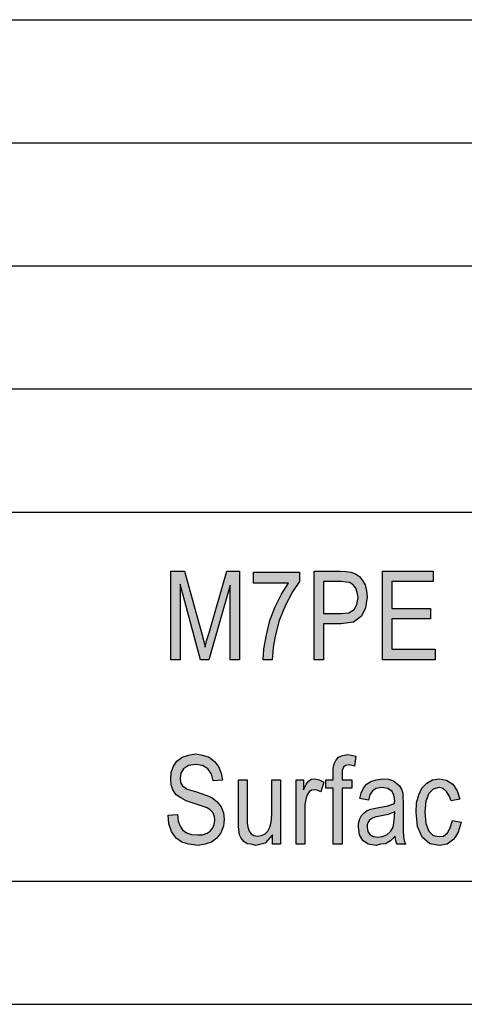
# Model space of a CAD drawing. Units: millimetres. Extents: x -142 to 155, y 115 to 325.
# Drawn here: x -3 to 15, y 115 to 155 of the extents above; entities that cross this region are included whole.
import ezdxf

# ---------------------------------------------------------------- set-up
doc = ezdxf.new("R2010")
doc.units = ezdxf.units.MM
doc.layers.add('1', color=7, linetype='Continuous')

# ---------------------------------------------------------------- blocks, each defined once
blk = doc.blocks.new('_formato_A4', base_point=(6.5, 220))
at = {"layer": '1', "linetype": 'Continuous'}
for points in [[(2.654, 128.999), (2.654, 132.603), (3.212, 132.603), (3.914, 130.051), (4.004, 129.737), (4.058, 129.513), (4.112, 129.76), (4.22, 130.096), (4.94, 132.603), (5.444, 132.603), (5.444, 128.999), (5.066, 128.999), (5.066, 132.021), (4.202, 128.999), (3.86, 128.999), (3.032, 132.066), (3.032, 128.999)], [(6.02, 132.11), (6.02, 132.558), (7.892, 132.558), (7.892, 132.178), (7.604, 131.752), (7.316, 131.215), (7.064, 130.588), (6.902, 129.961), (6.812, 129.491), (6.776, 128.999), (6.416, 128.999), (6.434, 129.446), (6.542, 130.006), (6.686, 130.588), (6.902, 131.148), (7.154, 131.663), (7.442, 132.11)], [(11.258, 128.999), (11.258, 132.603), (13.328, 132.603), (13.328, 132.178), (11.636, 132.178), (11.636, 131.081), (13.22, 131.081), (13.22, 130.655), (11.636, 130.655), (11.636, 129.424), (13.4, 129.424), (13.4, 128.999)], [(2.546, 122.688), (2.924, 122.71), (2.96, 122.442), (3.032, 122.24), (3.14, 122.084), (3.302, 121.972), (3.5, 121.904), (3.752, 121.882), (3.95, 121.882), (4.13, 121.949), (4.256, 122.039), (4.364, 122.173), (4.418, 122.307), (4.454, 122.487), (4.436, 122.621), (4.382, 122.778), (4.274, 122.89), (4.13, 122.979), (3.932, 123.046), (3.608, 123.158), (3.284, 123.27), (3.068, 123.382), (2.87, 123.516), (2.744, 123.718), (2.672, 123.919), (2.654, 124.166), (2.672, 124.412), (2.762, 124.681), (2.906, 124.882), (3.122, 125.039), (3.374, 125.128), (3.662, 125.173), (3.95, 125.128), (4.22, 125.039), (4.436, 124.86), (4.598, 124.658), (4.706, 124.39), (4.76, 124.099), (4.382, 124.076), (4.31, 124.345), (4.166, 124.569), (3.95, 124.703), (3.68, 124.748), (3.374, 124.703), (3.176, 124.569), (3.068, 124.39), (3.032, 124.188), (3.05, 124.009), (3.14, 123.875), (3.32, 123.74), (3.698, 123.628), (4.076, 123.494), (4.328, 123.404), (4.544, 123.225), (4.706, 123.024), (4.796, 122.778), (4.832, 122.509), (4.796, 122.24), (4.688, 121.972), (4.526, 121.748), (4.31, 121.591), (4.058, 121.501), (3.77, 121.457), (3.392, 121.501), (3.104, 121.591), (2.87, 121.748), (2.69, 122.016), (2.582, 122.33)], [(9.26, 121.501), (9.26, 123.785), (8.954, 123.785), (8.954, 124.121), (9.26, 124.121), (9.26, 124.39), (9.26, 124.591), (9.296, 124.77), (9.368, 124.904), (9.476, 125.039), (9.638, 125.106), (9.854, 125.151), (9.998, 125.128), (10.178, 125.084), (10.124, 124.681), (10.016, 124.703), (9.908, 124.725), (9.764, 124.703), (9.674, 124.636), (9.62, 124.501), (9.62, 124.345), (9.62, 124.121), (10.016, 124.121), (10.016, 123.785), (9.62, 123.785), (9.62, 121.501)], [(6.794, 121.501), (6.794, 121.882), (6.488, 121.546), (6.11, 121.457), (5.93, 121.501), (5.768, 121.524), (5.624, 121.613), (5.516, 121.748), (5.444, 121.882), (5.426, 122.084), (5.408, 122.24), (5.408, 122.487), (5.408, 124.121), (5.768, 124.121), (5.768, 122.666), (5.768, 122.375), (5.786, 122.196), (5.84, 122.039), (5.93, 121.927), (6.038, 121.86), (6.2, 121.837), (6.344, 121.86), (6.488, 121.927), (6.596, 122.039), (6.686, 122.196), (6.74, 122.397), (6.758, 122.71), (6.758, 124.121), (7.118, 124.121), (7.118, 121.501)], [(7.748, 121.501), (7.748, 124.121), (8.054, 124.121), (8.054, 123.718), (8.162, 123.942), (8.27, 124.076), (8.378, 124.143), (8.504, 124.166), (8.684, 124.121), (8.882, 124.031), (8.756, 123.628), (8.612, 123.696), (8.486, 123.718), (8.378, 123.696), (8.288, 123.628), (8.198, 123.516), (8.162, 123.382), (8.108, 123.113), (8.108, 122.867), (8.108, 121.501)], [(14.102, 122.464), (14.462, 122.397), (14.336, 121.994), (14.156, 121.703), (13.886, 121.501), (13.58, 121.457), (13.184, 121.524), (12.878, 121.793), (12.68, 122.218), (12.626, 122.8), (12.644, 123.181), (12.734, 123.516), (12.86, 123.785), (13.058, 123.987), (13.292, 124.121), (13.562, 124.166), (13.868, 124.099), (14.12, 123.942), (14.3, 123.673), (14.408, 123.337), (14.048, 123.27), (13.976, 123.472), (13.868, 123.651), (13.724, 123.763), (13.562, 123.807), (13.328, 123.74), (13.148, 123.561), (13.022, 123.248), (12.986, 122.8), (13.022, 122.352), (13.148, 122.039), (13.328, 121.86), (13.562, 121.815), (13.742, 121.837), (13.904, 121.972), (14.012, 122.173)]]:
    blk.add_hatch(color=7, dxfattribs=at).paths.add_polyline_path(points)
h = blk.add_hatch(color=7, dxfattribs=at)
h.paths.add_polyline_path([(8.486, 128.999), (8.486, 132.603), (9.548, 132.603), (9.782, 132.581), (9.98, 132.558), (10.16, 132.491), (10.322, 132.379), (10.448, 132.222), (10.556, 132.043), (10.61, 131.797), (10.646, 131.551), (10.574, 131.103), (10.412, 130.767), (10.088, 130.521), (9.584, 130.454), (8.864, 130.454), (8.864, 128.999)])
h.paths.add_polyline_path([(8.864, 130.879), (9.584, 130.879), (9.89, 130.901), (10.106, 131.036), (10.214, 131.237), (10.268, 131.528), (10.232, 131.73), (10.178, 131.909), (10.07, 132.043), (9.926, 132.133), (9.782, 132.155), (9.584, 132.178), (8.864, 132.178)], flags=16)
h = blk.add_hatch(color=7, dxfattribs=at)
h.paths.add_polyline_path([(11.78, 121.837), (11.582, 121.636), (11.384, 121.524), (11.186, 121.501), (11.006, 121.457), (10.682, 121.501), (10.466, 121.658), (10.322, 121.882), (10.286, 122.196), (10.286, 122.352), (10.34, 122.531), (10.412, 122.666), (10.52, 122.778), (10.646, 122.867), (10.79, 122.934), (10.916, 122.957), (11.114, 123.001), (11.474, 123.069), (11.744, 123.158), (11.744, 123.225), (11.762, 123.27), (11.726, 123.494), (11.654, 123.651), (11.474, 123.763), (11.24, 123.807), (11.006, 123.763), (10.862, 123.673), (10.754, 123.516), (10.7, 123.293), (10.34, 123.36), (10.394, 123.584), (10.484, 123.785), (10.61, 123.942), (10.79, 124.054), (11.006, 124.121), (11.276, 124.166), (11.51, 124.143), (11.708, 124.076), (11.852, 123.964), (11.96, 123.875), (12.032, 123.74), (12.086, 123.584), (12.086, 123.427), (12.104, 123.181), (12.104, 122.576), (12.104, 122.061), (12.122, 121.793), (12.14, 121.636), (12.212, 121.501), (11.852, 121.501), (11.798, 121.636)])
h.paths.add_polyline_path([(11.762, 122.822), (11.492, 122.71), (11.15, 122.643), (10.952, 122.599), (10.826, 122.554), (10.736, 122.487), (10.682, 122.397), (10.646, 122.285), (10.646, 122.196), (10.664, 122.016), (10.754, 121.904), (10.88, 121.815), (11.078, 121.793), (11.258, 121.815), (11.438, 121.882), (11.582, 122.016), (11.69, 122.196), (11.726, 122.375), (11.744, 122.643)], flags=16)
at = {"layer": '1', "color": 7, "linetype": 'Continuous'}
for p, q in [((-34, 155), (150, 155)), ((-34, 150), (150, 150)), ((-34, 145), (150, 145)), ((-34, 140), (150, 140)), ((-34, 135), (150, 135)), ((2.654, 132.603), (3.212, 132.603)), ((2.654, 128.999), (2.654, 132.603)), ((3.212, 132.603), (3.914, 130.051)), ((4.22, 130.096), (4.94, 132.603)), ((4.94, 132.603), (5.444, 132.603)), ((5.444, 132.603), (5.444, 128.999)), ((6.02, 132.558), (7.892, 132.558)), ((6.02, 132.11), (6.02, 132.558)), ((7.892, 132.558), (7.892, 132.178)), ((8.486, 132.603), (9.548, 132.603)), ((8.486, 128.999), (8.486, 132.603)), ((9.548, 132.603), (9.782, 132.581)), ((9.782, 132.581), (9.98, 132.558)), ((9.98, 132.558), (10.16, 132.491)), ((10.16, 132.491), (10.322, 132.379)), ((11.258, 132.603), (13.328, 132.603)), ((11.258, 128.999), (11.258, 132.603)), ((13.328, 132.603), (13.328, 132.178)), ((3.032, 132.066), (3.032, 128.999)), ((3.86, 128.999), (3.032, 132.066)), ((5.066, 132.021), (4.202, 128.999)), ((5.066, 128.999), (5.066, 132.021)), ((7.442, 132.11), (6.02, 132.11)), ((7.154, 131.663), (7.442, 132.11)), ((7.892, 132.178), (7.604, 131.752)), ((8.864, 132.178), (8.864, 130.879)), ((9.584, 132.178), (8.864, 132.178)), ((9.782, 132.155), (9.584, 132.178)), ((9.926, 132.133), (9.782, 132.155)), ((10.07, 132.043), (9.926, 132.133)), ((10.178, 131.909), (10.07, 132.043)), ((10.322, 132.379), (10.448, 132.222)), ((10.448, 132.222), (10.556, 132.043)), ((10.556, 132.043), (10.61, 131.797)), ((11.636, 132.178), (11.636, 131.081)), ((13.328, 132.178), (11.636, 132.178)), ((6.902, 131.148), (7.154, 131.663)), ((7.604, 131.752), (7.316, 131.215)), ((10.232, 131.73), (10.178, 131.909)), ((10.268, 131.528), (10.232, 131.73)), ((10.61, 131.797), (10.646, 131.551)), ((7.316, 131.215), (7.064, 130.588)), ((10.106, 131.036), (10.214, 131.237)), ((10.214, 131.237), (10.268, 131.528)), ((10.646, 131.551), (10.574, 131.103)), ((6.686, 130.588), (6.902, 131.148)), ((8.864, 130.879), (9.584, 130.879)), ((9.584, 130.879), (9.89, 130.901)), ((9.89, 130.901), (10.106, 131.036)), ((10.574, 131.103), (10.412, 130.767)), ((11.636, 131.081), (13.22, 131.081)), ((13.22, 131.081), (13.22, 130.655)), ((6.542, 130.006), (6.686, 130.588)), ((7.064, 130.588), (6.902, 129.961)), ((8.864, 130.454), (8.864, 128.999)), ((9.584, 130.454), (8.864, 130.454)), ((10.088, 130.521), (9.584, 130.454)), ((10.412, 130.767), (10.088, 130.521)), ((11.636, 130.655), (11.636, 129.424)), ((13.22, 130.655), (11.636, 130.655)), ((3.914, 130.051), (4.004, 129.737)), ((4.112, 129.76), (4.22, 130.096)), ((6.434, 129.446), (6.542, 130.006)), ((4.004, 129.737), (4.058, 129.513)), ((4.058, 129.513), (4.112, 129.76)), ((6.902, 129.961), (6.812, 129.491)), ((6.416, 128.999), (6.434, 129.446)), ((6.812, 129.491), (6.776, 128.999)), ((11.636, 129.424), (13.4, 129.424)), ((13.4, 129.424), (13.4, 128.999)), ((3.032, 128.999), (2.654, 128.999)), ((4.202, 128.999), (3.86, 128.999)), ((5.444, 128.999), (5.066, 128.999)), ((6.776, 128.999), (6.416, 128.999)), ((8.864, 128.999), (8.486, 128.999)), ((13.4, 128.999), (11.258, 128.999)), ((2.762, 124.681), (2.906, 124.882)), ((2.906, 124.882), (3.122, 125.039)), ((3.122, 125.039), (3.374, 125.128)), ((3.374, 125.128), (3.662, 125.173)), ((3.662, 125.173), (3.95, 125.128)), ((3.95, 125.128), (4.22, 125.039)), ((4.22, 125.039), (4.436, 124.86)), ((4.436, 124.86), (4.598, 124.658)), ((9.296, 124.77), (9.368, 124.904)), ((9.368, 124.904), (9.476, 125.039)), ((9.476, 125.039), (9.638, 125.106)), ((9.638, 125.106), (9.854, 125.151)), ((9.854, 125.151), (9.998, 125.128)), ((9.998, 125.128), (10.178, 125.084)), ((10.178, 125.084), (10.124, 124.681)), ((2.654, 124.166), (2.672, 124.412)), ((2.672, 124.412), (2.762, 124.681)), ((3.176, 124.569), (3.068, 124.39)), ((3.374, 124.703), (3.176, 124.569)), ((3.68, 124.748), (3.374, 124.703)), ((3.95, 124.703), (3.68, 124.748)), ((4.166, 124.569), (3.95, 124.703)), ((4.31, 124.345), (4.166, 124.569)), ((4.598, 124.658), (4.706, 124.39)), ((9.26, 124.591), (9.296, 124.77)), ((9.26, 124.39), (9.26, 124.591)), ((9.674, 124.636), (9.62, 124.501)), ((9.62, 124.501), (9.62, 124.345)), ((9.764, 124.703), (9.674, 124.636)), ((9.908, 124.725), (9.764, 124.703)), ((10.016, 124.703), (9.908, 124.725)), ((10.124, 124.681), (10.016, 124.703)), ((2.672, 123.919), (2.654, 124.166)), ((3.068, 124.39), (3.032, 124.188)), ((3.032, 124.188), (3.05, 124.009)), ((3.05, 124.009), (3.14, 123.875)), ((4.382, 124.076), (4.31, 124.345)), ((4.76, 124.099), (4.382, 124.076)), ((4.706, 124.39), (4.76, 124.099)), ((5.408, 124.121), (5.768, 124.121)), ((5.408, 122.487), (5.408, 124.121)), ((5.768, 124.121), (5.768, 122.666)), ((6.758, 124.121), (7.118, 124.121)), ((6.758, 122.71), (6.758, 124.121)), ((7.118, 124.121), (7.118, 121.501)), ((7.748, 124.121), (8.054, 124.121)), ((7.748, 121.501), (7.748, 124.121)), ((8.054, 124.121), (8.054, 123.718)), ((8.162, 123.942), (8.27, 124.076)), ((8.27, 124.076), (8.378, 124.143)), ((8.378, 124.143), (8.504, 124.166)), ((8.504, 124.166), (8.684, 124.121)), ((8.684, 124.121), (8.882, 124.031)), ((8.882, 124.031), (8.756, 123.628)), ((8.954, 124.121), (9.26, 124.121)), ((8.954, 123.785), (8.954, 124.121)), ((9.26, 124.121), (9.26, 124.39)), ((9.62, 124.345), (9.62, 124.121)), ((9.62, 124.121), (10.016, 124.121)), ((10.016, 124.121), (10.016, 123.785)), ((10.61, 123.942), (10.79, 124.054)), ((10.79, 124.054), (11.006, 124.121)), ((11.006, 124.121), (11.276, 124.166)), ((11.276, 124.166), (11.51, 124.143)), ((11.51, 124.143), (11.708, 124.076)), ((11.708, 124.076), (11.852, 123.964)), ((13.058, 123.987), (13.292, 124.121)), ((13.292, 124.121), (13.562, 124.166)), ((13.562, 124.166), (13.868, 124.099)), ((13.868, 124.099), (14.12, 123.942)), ((2.744, 123.718), (2.672, 123.919)), ((2.87, 123.516), (2.744, 123.718)), ((3.14, 123.875), (3.32, 123.74)), ((3.32, 123.74), (3.698, 123.628)), ((3.698, 123.628), (4.076, 123.494)), ((8.054, 123.718), (8.162, 123.942)), ((8.288, 123.628), (8.198, 123.516)), ((8.378, 123.696), (8.288, 123.628)), ((8.486, 123.718), (8.378, 123.696)), ((8.612, 123.696), (8.486, 123.718)), ((8.756, 123.628), (8.612, 123.696)), ((9.26, 123.785), (8.954, 123.785)), ((9.26, 121.501), (9.26, 123.785)), ((9.62, 123.785), (9.62, 121.501)), ((10.016, 123.785), (9.62, 123.785)), ((10.394, 123.584), (10.484, 123.785)), ((10.484, 123.785), (10.61, 123.942)), ((10.862, 123.673), (10.754, 123.516)), ((11.006, 123.763), (10.862, 123.673)), ((11.24, 123.807), (11.006, 123.763)), ((11.474, 123.763), (11.24, 123.807)), ((11.654, 123.651), (11.474, 123.763)), ((11.726, 123.494), (11.654, 123.651)), ((11.852, 123.964), (11.96, 123.875)), ((11.96, 123.875), (12.032, 123.74)), ((12.032, 123.74), (12.086, 123.584)), ((12.734, 123.516), (12.86, 123.785)), ((12.86, 123.785), (13.058, 123.987)), ((13.328, 123.74), (13.148, 123.561)), ((13.562, 123.807), (13.328, 123.74)), ((13.724, 123.763), (13.562, 123.807)), ((13.868, 123.651), (13.724, 123.763)), ((13.976, 123.472), (13.868, 123.651)), ((14.12, 123.942), (14.3, 123.673)), ((14.3, 123.673), (14.408, 123.337)), ((3.068, 123.382), (2.87, 123.516)), ((3.284, 123.27), (3.068, 123.382)), ((3.608, 123.158), (3.284, 123.27)), ((4.076, 123.494), (4.328, 123.404)), ((4.328, 123.404), (4.544, 123.225)), ((4.544, 123.225), (4.706, 123.024)), ((8.162, 123.382), (8.108, 123.113)), ((8.198, 123.516), (8.162, 123.382)), ((10.34, 123.36), (10.394, 123.584)), ((10.7, 123.293), (10.34, 123.36)), ((10.754, 123.516), (10.7, 123.293)), ((11.762, 123.27), (11.726, 123.494)), ((11.744, 123.225), (11.762, 123.27)), ((11.744, 123.158), (11.744, 123.225)), ((12.086, 123.584), (12.086, 123.427)), ((12.086, 123.427), (12.104, 123.181)), ((12.644, 123.181), (12.734, 123.516)), ((13.022, 123.248), (12.986, 122.8)), ((13.148, 123.561), (13.022, 123.248)), ((14.048, 123.27), (13.976, 123.472)), ((14.408, 123.337), (14.048, 123.27)), ((3.932, 123.046), (3.608, 123.158)), ((4.13, 122.979), (3.932, 123.046)), ((4.274, 122.89), (4.13, 122.979)), ((4.382, 122.778), (4.274, 122.89)), ((4.706, 123.024), (4.796, 122.778)), ((8.108, 123.113), (8.108, 122.867)), ((8.108, 122.867), (8.108, 121.501)), ((10.52, 122.778), (10.646, 122.867)), ((10.646, 122.867), (10.79, 122.934)), ((10.79, 122.934), (10.916, 122.957)), ((10.916, 122.957), (11.114, 123.001)), ((11.114, 123.001), (11.474, 123.069)), ((11.474, 123.069), (11.744, 123.158)), ((11.762, 122.822), (11.492, 122.71)), ((11.744, 122.643), (11.762, 122.822)), ((12.104, 123.181), (12.104, 122.576)), ((12.626, 122.8), (12.644, 123.181)), ((12.68, 122.218), (12.626, 122.8)), ((12.986, 122.8), (13.022, 122.352)), ((2.546, 122.688), (2.924, 122.71)), ((2.582, 122.33), (2.546, 122.688)), ((2.924, 122.71), (2.96, 122.442)), ((2.96, 122.442), (3.032, 122.24)), ((4.436, 122.621), (4.382, 122.778)), ((4.418, 122.307), (4.454, 122.487)), ((4.454, 122.487), (4.436, 122.621)), ((4.796, 122.778), (4.832, 122.509)), ((4.832, 122.509), (4.796, 122.24)), ((5.408, 122.24), (5.408, 122.487)), ((5.768, 122.666), (5.768, 122.375)), ((6.74, 122.397), (6.758, 122.71)), ((10.286, 122.352), (10.34, 122.531)), ((10.34, 122.531), (10.412, 122.666)), ((10.412, 122.666), (10.52, 122.778)), ((10.736, 122.487), (10.682, 122.397)), ((10.826, 122.554), (10.736, 122.487)), ((10.952, 122.599), (10.826, 122.554)), ((11.15, 122.643), (10.952, 122.599)), ((11.492, 122.71), (11.15, 122.643)), ((11.726, 122.375), (11.744, 122.643)), ((12.104, 122.576), (12.104, 122.061)), ((14.012, 122.173), (14.102, 122.464)), ((14.102, 122.464), (14.462, 122.397)), ((2.69, 122.016), (2.582, 122.33)), ((2.87, 121.748), (2.69, 122.016)), ((3.032, 122.24), (3.14, 122.084)), ((3.14, 122.084), (3.302, 121.972)), ((4.13, 121.949), (4.256, 122.039)), ((4.256, 122.039), (4.364, 122.173)), ((4.364, 122.173), (4.418, 122.307)), ((4.796, 122.24), (4.688, 121.972)), ((5.426, 122.084), (5.408, 122.24)), ((5.444, 121.882), (5.426, 122.084)), ((5.768, 122.375), (5.786, 122.196)), ((5.786, 122.196), (5.84, 122.039)), ((5.84, 122.039), (5.93, 121.927)), ((6.488, 121.927), (6.596, 122.039)), ((6.596, 122.039), (6.686, 122.196)), ((6.686, 122.196), (6.74, 122.397)), ((10.286, 122.196), (10.286, 122.352)), ((10.322, 121.882), (10.286, 122.196)), ((10.682, 122.397), (10.646, 122.285)), ((10.646, 122.285), (10.646, 122.196)), ((10.646, 122.196), (10.664, 122.016)), ((10.664, 122.016), (10.754, 121.904)), ((11.438, 121.882), (11.582, 122.016)), ((11.582, 122.016), (11.69, 122.196)), ((11.69, 122.196), (11.726, 122.375)), ((12.104, 122.061), (12.122, 121.793)), ((12.878, 121.793), (12.68, 122.218)), ((13.022, 122.352), (13.148, 122.039)), ((13.148, 122.039), (13.328, 121.86)), ((13.904, 121.972), (14.012, 122.173)), ((14.462, 122.397), (14.336, 121.994)), ((3.104, 121.591), (2.87, 121.748)), ((3.302, 121.972), (3.5, 121.904)), ((3.5, 121.904), (3.752, 121.882)), ((3.752, 121.882), (3.95, 121.882)), ((3.95, 121.882), (4.13, 121.949)), ((4.526, 121.748), (4.31, 121.591)), ((4.688, 121.972), (4.526, 121.748)), ((5.516, 121.748), (5.444, 121.882)), ((5.624, 121.613), (5.516, 121.748)), ((5.768, 121.524), (5.624, 121.613)), ((5.93, 121.927), (6.038, 121.86)), ((6.038, 121.86), (6.2, 121.837)), ((6.2, 121.837), (6.344, 121.86)), ((6.344, 121.86), (6.488, 121.927)), ((6.794, 121.882), (6.488, 121.546)), ((6.794, 121.501), (6.794, 121.882)), ((10.466, 121.658), (10.322, 121.882)), ((10.682, 121.501), (10.466, 121.658)), ((10.754, 121.904), (10.88, 121.815)), ((10.88, 121.815), (11.078, 121.793)), ((11.078, 121.793), (11.258, 121.815)), ((11.258, 121.815), (11.438, 121.882)), ((11.582, 121.636), (11.384, 121.524)), ((11.78, 121.837), (11.582, 121.636)), ((11.798, 121.636), (11.78, 121.837)), ((11.852, 121.501), (11.798, 121.636)), ((12.122, 121.793), (12.14, 121.636)), ((12.14, 121.636), (12.212, 121.501)), ((13.184, 121.524), (12.878, 121.793)), ((13.328, 121.86), (13.562, 121.815)), ((13.562, 121.815), (13.742, 121.837)), ((13.742, 121.837), (13.904, 121.972)), ((14.156, 121.703), (13.886, 121.501)), ((14.336, 121.994), (14.156, 121.703)), ((3.392, 121.501), (3.104, 121.591)), ((3.77, 121.457), (3.392, 121.501)), ((4.058, 121.501), (3.77, 121.457)), ((4.31, 121.591), (4.058, 121.501)), ((5.93, 121.501), (5.768, 121.524)), ((6.11, 121.457), (5.93, 121.501)), ((6.488, 121.546), (6.11, 121.457)), ((7.118, 121.501), (6.794, 121.501)), ((8.108, 121.501), (7.748, 121.501)), ((9.62, 121.501), (9.26, 121.501)), ((11.006, 121.457), (10.682, 121.501)), ((11.186, 121.501), (11.006, 121.457)), ((11.384, 121.524), (11.186, 121.501)), ((12.212, 121.501), (11.852, 121.501)), ((13.58, 121.457), (13.184, 121.524)), ((13.886, 121.501), (13.58, 121.457)), ((-137, 120), (150, 120)), ((-142, 115), (155, 115))]:
    blk.add_line(p, q, dxfattribs=at)
blk = doc.blocks.new('A4_oriz', base_point=(-136.5, 112))
at = {"layer": '1'}
blk.add_blockref('_formato_A4', (6.5, 220), dxfattribs=at)
blk = doc.blocks.new('TOP', base_point=(-136.5, 112))
blk.add_blockref('A4_oriz', (-136.5, 112))

msp = doc.modelspace()

# ---------------------------------------------------------------- block references
msp.add_blockref('TOP', (-136.5, 112))

doc.saveas('drawing.dxf')
